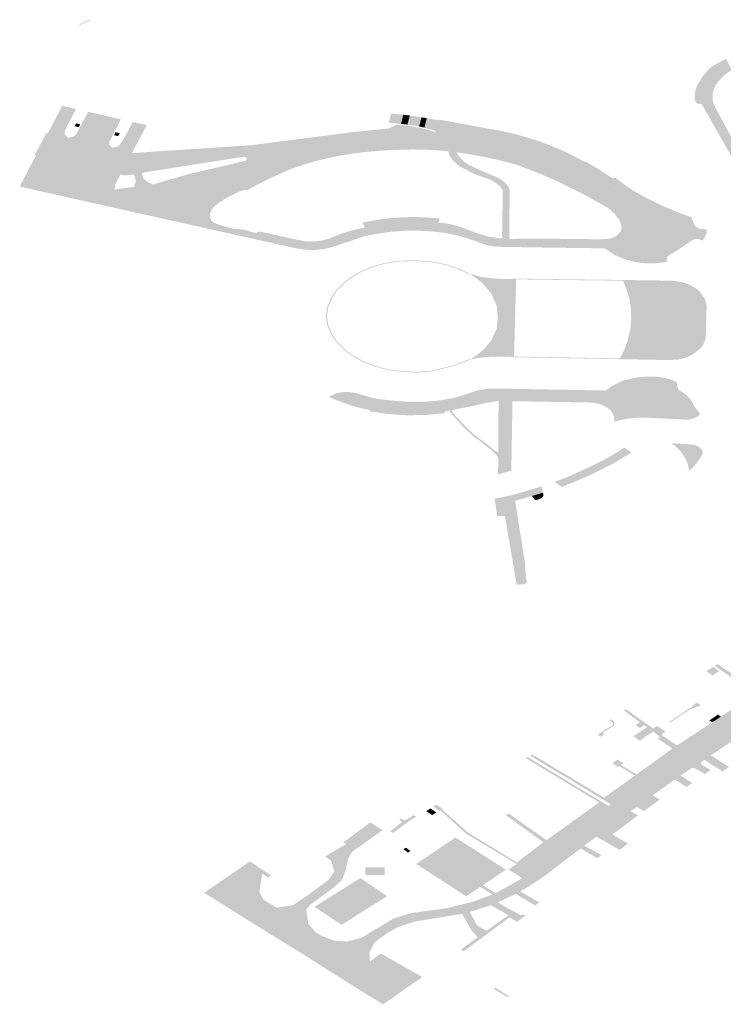
# Model space of a CAD drawing. Units: inches. Extents: x 16.453 to 16.719, y 49.117 to 49.293.
# Drawn here: x 16.585 to 16.588, y 49.186 to 49.19 of the extents above; entities that cross this region are included whole.
import ezdxf

# ---------------------------------------------------------------- set-up
doc = ezdxf.new("R2010")
doc.units = ezdxf.units.IN
doc.header["$MEASUREMENT"] = 0

msp = doc.modelspace()

# ---------------------------------------------------------------- hatches: boundary and pattern name
for points in [[(16.5853928, 49.1895853), (16.585373, 49.1895769), (16.5853525, 49.189567), (16.5853466, 49.1895675), (16.5853706, 49.1895792), (16.5853869, 49.189586), (16.5853928, 49.1895853)], [(16.5877513, 49.1894), (16.5877471, 49.1893978), (16.5877348, 49.1893899), (16.5877237, 49.1893812), (16.587714, 49.1893718), (16.5877086, 49.1893655), (16.5877006, 49.1893565), (16.5876997, 49.1893552), (16.5876938, 49.1893471), (16.5876884, 49.1893374), (16.5876844, 49.1893273), (16.587682, 49.1893184), (16.5876817, 49.1893171), (16.5876804, 49.1893067), (16.5876806, 49.1892949), (16.5876827, 49.1892832), (16.5876865, 49.1892718), (16.5876921, 49.1892607), (16.5877236, 49.1892019), (16.587753, 49.189147), (16.5877775, 49.1891014), (16.5878216, 49.1890199), (16.5878309, 49.1890036), (16.5878398, 49.1889963), (16.587851, 49.1889908), (16.5878612, 49.1889877), (16.5878722, 49.1889854), (16.5878787, 49.188985), (16.5878915, 49.1889865), (16.5879186, 49.1889896), (16.5879457, 49.1889926), (16.5879516, 49.1889933), (16.5879687, 49.1889952), (16.5879688, 49.1889712), (16.5879688, 49.1889712), (16.5879038, 49.1889646), (16.5878806, 49.1889448), (16.5878767, 49.1889444), (16.5878532, 49.1889422), (16.5878444, 49.1889412), (16.5878324, 49.1889413), (16.5878307, 49.1889431), (16.5878026, 49.1889898), (16.5877937, 49.1890055), (16.5877822, 49.1890256), (16.5877483, 49.1890855), (16.5877393, 49.1891011), (16.5877333, 49.189112), (16.5876729, 49.1892181), (16.5876421, 49.1892724), (16.5876386, 49.1892746), (16.5876343, 49.1892763), (16.5876296, 49.1892771), (16.5876248, 49.1892773), (16.5876182, 49.1892819), (16.587616, 49.1892929), (16.5876151, 49.189304), (16.5876158, 49.1893151), (16.5876181, 49.1893277), (16.5876224, 49.1893401), (16.5876283, 49.1893521), (16.587636, 49.1893638), (16.5876493, 49.1893843), (16.5876668, 49.1894031), (16.5876714, 49.1894079), (16.5876829, 49.1894168), (16.5877056, 49.1894297), (16.5877299, 49.1894412), (16.5877308, 49.1894415), (16.5877308, 49.1894414), (16.5877513, 49.1894)], [(16.5854733, 49.1891614), (16.5854614, 49.1891384), (16.5854599, 49.1891354), (16.5854592, 49.1891323), (16.5854593, 49.1891292), (16.58546, 49.189126), (16.5854615, 49.189123), (16.5854636, 49.1891201), (16.5854664, 49.1891175), (16.5854696, 49.1891152), (16.5854685, 49.1891129), (16.5855432, 49.1890959), (16.5855475, 49.1890951), (16.5855001, 49.1890153), (16.5854985, 49.1890119), (16.5851879, 49.1890814), (16.5851897, 49.189085), (16.5851843, 49.1890864), (16.5852274, 49.1891679), (16.5852283, 49.1891677), (16.5852329, 49.1891667), (16.5853073, 49.1891497), (16.5853084, 49.1891515), (16.5853133, 49.1891521), (16.5853179, 49.189153), (16.5853224, 49.1891544), (16.5853267, 49.1891561), (16.5853304, 49.1891583), (16.5853338, 49.1891606), (16.5853365, 49.1891633), (16.5853388, 49.1891662), (16.585351, 49.1891891), (16.5853567, 49.1891997), (16.5853819, 49.1892467), (16.5855021, 49.1892192), (16.5854782, 49.1891721), (16.5854733, 49.1891614)], [(16.5853373, 49.1892571), (16.585333, 49.189249), (16.5853315, 49.1892463), (16.58533, 49.1892434), (16.5853285, 49.1892407), (16.585327, 49.189238), (16.5853255, 49.1892352), (16.5853241, 49.1892324), (16.5853226, 49.1892297), (16.5853212, 49.189227), (16.5853167, 49.1892187), (16.5853152, 49.189216), (16.5852646, 49.1892275), (16.5852689, 49.1892357), (16.5852833, 49.1892633), (16.5852848, 49.1892662), (16.5852862, 49.1892689), (16.5853373, 49.1892571)], [(16.5865421, 49.1892359), (16.5865335, 49.1892021), (16.5865334, 49.1892021), (16.5864887, 49.1892067), (16.5864974, 49.1892407), (16.5865421, 49.1892359)], [(16.5865335, 49.1892021), (16.5865421, 49.1892359), (16.5865658, 49.1892332), (16.586566, 49.1892332), (16.5865571, 49.1891997), (16.5865335, 49.1892021)], [(16.5852329, 49.1891667), (16.5852343, 49.1891694), (16.5852358, 49.1891722), (16.5852372, 49.189175), (16.5852386, 49.1891777), (16.5852415, 49.1891832), (16.585243, 49.189186), (16.5852458, 49.1891914), (16.5852473, 49.1891941), (16.5852487, 49.1891969), (16.5852516, 49.1892024), (16.5852531, 49.1892052), (16.5852545, 49.1892079), (16.585256, 49.1892107), (16.5853063, 49.189199), (16.5853053, 49.1891966), (16.5853041, 49.1891938), (16.5852992, 49.1891825), (16.5852981, 49.1891797), (16.5852969, 49.1891769), (16.5852962, 49.1891753), (16.5852958, 49.1891742), (16.5852952, 49.1891711), (16.5852956, 49.189168), (16.5852963, 49.1891645), (16.5852979, 49.1891612), (16.5853009, 49.1891574), (16.5853061, 49.189153), (16.5853084, 49.1891515), (16.5853073, 49.1891497), (16.5852329, 49.1891667)], [(16.5852646, 49.1892275), (16.5853152, 49.189216), (16.5853063, 49.189199), (16.585256, 49.1892107), (16.5852646, 49.1892275)], [(16.5853325, 49.1891936), (16.5853367, 49.1892039), (16.5853528, 49.1892006), (16.5853471, 49.1891901), (16.5853325, 49.1891936)], [(16.5873498, 49.1889837), (16.5872523, 49.188917), (16.5871919, 49.1889502), (16.5871182, 49.1889865), (16.5870416, 49.1890202), (16.5869623, 49.189051), (16.5869319, 49.1890592), (16.5868843, 49.1890709), (16.586836, 49.1890813), (16.586787, 49.1890902), (16.5867374, 49.1890978), (16.5867073, 49.1891012), (16.5866811, 49.1891038), (16.5866284, 49.1891072), (16.5865754, 49.1891081), (16.5864975, 49.189106), (16.5864477, 49.1891026), (16.5863995, 49.1890985), (16.5863518, 49.1890924), (16.5863047, 49.1890845), (16.5862584, 49.1890748), (16.5862131, 49.1890633), (16.5861689, 49.1890501), (16.586126, 49.1890352), (16.5860622, 49.1890069), (16.5860009, 49.1889764), (16.5859709, 49.1889597), (16.5859633, 49.1889591), (16.5859457, 49.1889557), (16.5859302, 49.1889493), (16.5859078, 49.1889379), (16.5858899, 49.1889292), (16.5858669, 49.1889143), (16.5858486, 49.1889003), (16.5858393, 49.1888906), (16.5858305, 49.188873), (16.5858306, 49.1888622), (16.5858234, 49.1888495), (16.5858083, 49.1888193), (16.585495, 49.1888893), (16.5854454, 49.1889004), (16.5854768, 49.1889603), (16.5855516, 49.1889704), (16.5856204, 49.1889797), (16.5856235, 49.1889801), (16.585752, 49.1890173), (16.5859617, 49.1890664), (16.5859651, 49.1890729), (16.5859662, 49.1890749), (16.5859583, 49.1890819), (16.585598, 49.189025), (16.5855804, 49.1890218), (16.5855481, 49.1890161), (16.585539, 49.1890145), (16.585514, 49.1890122), (16.5855001, 49.1890153), (16.5855475, 49.1890951), (16.5859794, 49.1891235), (16.5860988, 49.1891388), (16.5862303, 49.1891557), (16.5862887, 49.1891632), (16.586341, 49.1891703), (16.5863432, 49.1891705), (16.5864376, 49.1891801), (16.5864876, 49.1891851), (16.586513, 49.1891974), (16.5865176, 49.1891997), (16.5865325, 49.1891982), (16.586556, 49.1891958), (16.5865691, 49.1891937), (16.5865734, 49.189193), (16.5865776, 49.1891923), (16.5865951, 49.1891894), (16.5865993, 49.1891887), (16.5866192, 49.1891843), (16.5866233, 49.1891831), (16.5866272, 49.189182), (16.5866314, 49.1891807), (16.5866558, 49.1891735), (16.5866598, 49.1891723), (16.5866609, 49.1891764), (16.5866713, 49.1892155), (16.586672, 49.1892181), (16.5867081, 49.1892115), (16.5869175, 49.1891733), (16.586957, 49.1891637), (16.5869958, 49.1891529), (16.5870337, 49.1891408), (16.5870349, 49.1891404), (16.5870706, 49.1891276), (16.5871065, 49.1891131), (16.5871414, 49.1890976), (16.5871751, 49.189081), (16.5872074, 49.1890633), (16.5872141, 49.1890628), (16.5872604, 49.1890359), (16.5873145, 49.1890003), (16.5873217, 49.1890043), (16.5873248, 49.189002), (16.5873289, 49.188999), (16.5873498, 49.1889837)], [(16.5855963, 49.1891951), (16.5855947, 49.1891922), (16.5855933, 49.1891895), (16.5855919, 49.1891869), (16.5855904, 49.1891841), (16.5855889, 49.1891814), (16.585586, 49.1891759), (16.5855831, 49.1891705), (16.5855816, 49.1891677), (16.5855787, 49.1891623), (16.5855772, 49.1891595), (16.5855758, 49.1891568), (16.5855243, 49.1891684), (16.5855257, 49.1891711), (16.5855272, 49.1891739), (16.5855286, 49.1891766), (16.58553, 49.1891794), (16.5855314, 49.1891821), (16.5855329, 49.1891848), (16.5855343, 49.1891876), (16.5855371, 49.189193), (16.58554, 49.1891985), (16.5855414, 49.1892013), (16.5855428, 49.1892039), (16.5855443, 49.1892067), (16.5855457, 49.1892095), (16.5855977, 49.1891978), (16.5855972, 49.1891968), (16.5855963, 49.1891951)], [(16.586566, 49.1892332), (16.5866089, 49.1892261), (16.5866091, 49.1892261), (16.5866003, 49.1891927), (16.5865573, 49.1891997), (16.5865571, 49.1891997), (16.586566, 49.1892332)], [(16.5866091, 49.1892261), (16.5866279, 49.1892236), (16.5866282, 49.1892235), (16.5866201, 49.1891884), (16.586601, 49.1891926), (16.5866003, 49.1891927), (16.5866091, 49.1892261)], [(16.5866282, 49.1892235), (16.5866713, 49.1892155), (16.5866609, 49.1891764), (16.5866215, 49.1891881), (16.5866201, 49.1891884), (16.5866282, 49.1892235)], [(16.5854772, 49.1891605), (16.585482, 49.1891713), (16.585498, 49.1891679), (16.585492, 49.1891574), (16.5854772, 49.1891605)], [(16.5855154, 49.1891517), (16.5855243, 49.1891684), (16.5855758, 49.1891568), (16.5855669, 49.1891402), (16.5855154, 49.1891517)], [(16.5855669, 49.1891402), (16.5855625, 49.1891319), (16.5855595, 49.1891263), (16.5855551, 49.1891181), (16.5855447, 49.1890986), (16.5855432, 49.1890959), (16.5854685, 49.1891129), (16.5854696, 49.1891152), (16.5854718, 49.1891152), (16.5854808, 49.1891164), (16.5854864, 49.1891181), (16.585491, 49.1891201), (16.5854947, 49.1891224), (16.5854973, 49.1891249), (16.5854995, 49.1891274), (16.5855005, 49.1891291), (16.5855067, 49.1891385), (16.5855084, 49.1891411), (16.5855102, 49.1891439), (16.5855154, 49.1891517), (16.5855669, 49.1891402)], [(16.5868864, 49.1890054), (16.5869038, 49.1889968), (16.5869142, 49.1889872), (16.5869225, 49.1889791), (16.5869304, 49.1889693), (16.5869337, 49.1889575), (16.5869321, 49.1887924), (16.5869057, 49.1887923), (16.5869085, 49.1889565), (16.5868993, 49.1889701), (16.5868864, 49.1889822), (16.5868702, 49.1889925), (16.5868512, 49.1890006), (16.586815, 49.1890135), (16.5867921, 49.1890235), (16.5867599, 49.1890403), (16.5867399, 49.1890526), (16.5867243, 49.1890673), (16.5867131, 49.1890837), (16.5867073, 49.1891012), (16.5867374, 49.1890978), (16.5867486, 49.1890802), (16.5867645, 49.1890642), (16.5867847, 49.1890506), (16.5868084, 49.1890395), (16.5868864, 49.1890054)], [(16.5854985, 49.1890119), (16.5854943, 49.1890037), (16.5854928, 49.1890009), (16.5854886, 49.1889928), (16.5854844, 49.1889846), (16.5854816, 49.1889792), (16.5854788, 49.1889737), (16.5851666, 49.1890428), (16.5851711, 49.1890511), (16.5851742, 49.1890566), (16.5851757, 49.1890593), (16.5851788, 49.1890649), (16.5851803, 49.1890676), (16.5851879, 49.1890814), (16.5854985, 49.1890119)], [(16.5854833, 49.1889727), (16.5854768, 49.1889603), (16.5854454, 49.1889004), (16.5851297, 49.1889713), (16.5851666, 49.1890428), (16.5854788, 49.1889737), (16.5854833, 49.1889727)], [(16.5855516, 49.1889704), (16.585551, 49.1889733), (16.5855517, 49.1889775), (16.5855532, 49.1889806), (16.5855562, 49.188985), (16.5855576, 49.1889893), (16.5855552, 49.1890002), (16.5855533, 49.1890097), (16.585552, 49.1890121), (16.5855481, 49.1890161), (16.5855804, 49.1890218), (16.5855807, 49.1890169), (16.5855815, 49.1890119), (16.5855817, 49.1890112), (16.5855833, 49.1890062), (16.5855848, 49.1890023), (16.5855889, 49.1889981), (16.5855945, 49.1889925), (16.5855999, 49.1889885), (16.5856116, 49.1889827), (16.5856159, 49.1889811), (16.5856204, 49.1889797), (16.5855516, 49.1889704)], [(16.5872523, 49.188917), (16.5873499, 49.1889836), (16.5873785, 49.1889626), (16.5874263, 49.1889352), (16.5874873, 49.1889045), (16.5875528, 49.1888764), (16.5876028, 49.1888583), (16.5876091, 49.1888414), (16.587615, 49.1888283), (16.5876193, 49.1888232), (16.5876207, 49.1888221), (16.5876292, 49.1888174), (16.5876396, 49.1888147), (16.5876507, 49.1888145), (16.5876557, 49.1888142), (16.5876592, 49.1888138), (16.5876596, 49.1888063), (16.587658, 49.1887984), (16.587646, 49.1887733), (16.5876416, 49.1887744), (16.5876364, 49.1887757), (16.5876286, 49.1887774), (16.5876232, 49.188778), (16.5876177, 49.1887778), (16.5876125, 49.1887767), (16.5876077, 49.1887747), (16.587602, 49.1887718), (16.5875545, 49.188739), (16.5875237, 49.1887203), (16.5875185, 49.1887166), (16.5875155, 49.1887142), (16.5875133, 49.1887115), (16.5875121, 49.1887085), (16.587512, 49.1887051), (16.5875121, 49.1887016), (16.5875124, 49.1886982), (16.5875136, 49.1886945), (16.5874979, 49.1886917), (16.5874581, 49.1886881), (16.5874181, 49.1886896), (16.5873649, 49.1887007), (16.5873211, 49.1887188), (16.5872831, 49.1887438), (16.5872861, 49.1887784), (16.5872951, 49.1887789), (16.5873066, 49.1887805), (16.5873157, 49.1887841), (16.5873253, 49.1887883), (16.5873296, 49.1887926), (16.587342, 49.1888052), (16.5873464, 49.1888201), (16.5873429, 49.1888336), (16.5873372, 49.1888469), (16.5873195, 49.1888718), (16.5872942, 49.1888936), (16.5872625, 49.1889114), (16.5872523, 49.188917)], [(16.5860136, 49.1888059), (16.5860138, 49.1888059), (16.5861515, 49.1887752), (16.5861813, 49.1887699), (16.5862135, 49.188769), (16.5862452, 49.1887731), (16.5862739, 49.1887816), (16.5863046, 49.1887944), (16.5863353, 49.1888049), (16.5863672, 49.1888136), (16.5864008, 49.1888207), (16.5863967, 49.1888291), (16.5863963, 49.1888299), (16.5863912, 49.1888384), (16.5864607, 49.188851), (16.5864962, 49.188855), (16.5865321, 49.1888577), (16.5865682, 49.1888589), (16.5866041, 49.1888586), (16.5866401, 49.1888569), (16.5866758, 49.1888536), (16.5866754, 49.1888519), (16.5866732, 49.1888424), (16.5866714, 49.1888378), (16.5866709, 49.1888368), (16.5866784, 49.1888375), (16.5866914, 49.1888365), (16.5867046, 49.1888348), (16.5867182, 49.1888322), (16.5867401, 49.188826), (16.5867645, 49.1888182), (16.5867918, 49.1888078), (16.586809, 49.1888016), (16.5868168, 49.1887986), (16.5868322, 49.1887944), (16.5868553, 49.1887874), (16.5868851, 49.1887827), (16.5868938, 49.1887812), (16.5868993, 49.1887806), (16.5869082, 49.1887805), (16.5869057, 49.1887923), (16.5869321, 49.1887924), (16.5869336, 49.1887785), (16.5869827, 49.1887794), (16.5870639, 49.1887796), (16.5871933, 49.188778), (16.5872676, 49.1887772), (16.5872862, 49.1887784), (16.5872831, 49.1887438), (16.587091, 49.1887464), (16.5869037, 49.1887493), (16.5868858, 49.1887499), (16.5868682, 49.1887519), (16.5868511, 49.1887553), (16.5868347, 49.1887601), (16.5868123, 49.1887688), (16.5867777, 49.1887807), (16.5867421, 49.1887911), (16.5866873, 49.1888016), (16.5866499, 49.1888061), (16.5865931, 49.188809), (16.5865444, 49.1888083), (16.5864958, 49.1888046), (16.5864481, 49.1887983), (16.5864014, 49.1887891), (16.586278, 49.1887476), (16.5862446, 49.1887404), (16.5862094, 49.1887375), (16.5861742, 49.1887392), (16.5861402, 49.1887453), (16.5858083, 49.1888193), (16.5858234, 49.1888495), (16.5858306, 49.1888622), (16.5858306, 49.1888574), (16.5858348, 49.1888471), (16.5858428, 49.18884), (16.5858535, 49.1888341), (16.5858731, 49.1888276), (16.5858887, 49.1888236), (16.5859048, 49.1888195), (16.5859166, 49.1888166), (16.5859417, 49.1888139), (16.5859581, 49.1888121), (16.585965, 49.18881), (16.5859739, 49.1888072), (16.5859838, 49.1888036), (16.5859942, 49.1888017), (16.5860023, 49.188802), (16.586008, 49.188804), (16.5860133, 49.1888057), (16.5860136, 49.1888059)], [(16.5867867, 49.1886505), (16.5867844, 49.1886482), (16.5867382, 49.1886692), (16.5866935, 49.1886836), (16.5866395, 49.1886937), (16.5865839, 49.1886976), (16.586528, 49.1886954), (16.5864734, 49.188687), (16.5864295, 49.1886744), (16.5863891, 49.1886576), (16.5863529, 49.188637), (16.5863218, 49.1886131), (16.5862965, 49.1885864), (16.5862777, 49.1885574), (16.5862658, 49.188527), (16.5862608, 49.1884958), (16.586266, 49.1884615), (16.5862795, 49.1884281), (16.5863014, 49.1883967), (16.5863306, 49.188368), (16.5863668, 49.1883428), (16.5864087, 49.1883218), (16.5864553, 49.1883056), (16.5865052, 49.1882948), (16.5865905, 49.1882888), (16.5866472, 49.1882935), (16.5867277, 49.1883132), (16.5867863, 49.1883359), (16.5867884, 49.1883335), (16.5867295, 49.1883107), (16.5866482, 49.1882908), (16.5865906, 49.1882861), (16.5865043, 49.1882921), (16.5864536, 49.1883032), (16.5864065, 49.1883195), (16.5863641, 49.1883407), (16.5863274, 49.1883663), (16.5862977, 49.1883954), (16.5862757, 49.1884272), (16.5862619, 49.188461), (16.5862567, 49.1884958), (16.5862617, 49.1885275), (16.5862738, 49.1885583), (16.5862929, 49.1885876), (16.5863185, 49.1886147), (16.5863499, 49.1886389), (16.5863866, 49.1886598), (16.5864276, 49.1886768), (16.5864721, 49.1886896), (16.5865274, 49.1886981), (16.586584, 49.1887003), (16.5866403, 49.1886963), (16.586695, 49.1886861), (16.5867403, 49.1886716), (16.5867867, 49.1886505)], [(16.58695, 49.1883457), (16.5869499, 49.1883429), (16.5869323, 49.1883442), (16.5869147, 49.188345), (16.5868971, 49.1883452), (16.5868793, 49.1883449), (16.5868618, 49.1883441), (16.5868442, 49.1883428), (16.5868267, 49.188341), (16.5868095, 49.1883386), (16.5867884, 49.1883335), (16.5868333, 49.1883664), (16.5868661, 49.1884048), (16.5868855, 49.1884471), (16.5868902, 49.1884911), (16.5868848, 49.1885355), (16.5868651, 49.1885781), (16.5868318, 49.1886171), (16.5867867, 49.1886505), (16.586828, 49.1886385), (16.5868761, 49.1886326), (16.5869086, 49.188631), (16.5869411, 49.1886314), (16.5869574, 49.1886323), (16.5869573, 49.1886296), (16.5869572, 49.1886233), (16.5869501, 49.1883519), (16.58695, 49.1883457)], [(16.58695, 49.1883457), (16.5873399, 49.1883382), (16.5873568, 49.1883728), (16.5873694, 49.1884084), (16.5873776, 49.1884444), (16.5873813, 49.1884808), (16.5873805, 49.1885173), (16.5873752, 49.1885535), (16.5873654, 49.1885894), (16.5873511, 49.1886246), (16.5869573, 49.1886296), (16.5869574, 49.1886323), (16.5873506, 49.1886273), (16.5875337, 49.1886247), (16.587571, 49.1886189), (16.5875938, 49.1886112), (16.5876224, 49.1885946), (16.5876372, 49.1885807), (16.5876524, 49.1885576), (16.5876588, 49.1885327), (16.5876552, 49.1884114), (16.5876462, 49.1883884), (16.5876351, 49.1883743), (16.5876121, 49.188356), (16.5875925, 49.1883449), (16.5875574, 49.1883345), (16.5875189, 49.1883323), (16.5873392, 49.1883356), (16.5869499, 49.1883429), (16.58695, 49.1883457)], [(16.5867115, 49.1881458), (16.5867058, 49.1881446), (16.5866927, 49.1881419), (16.5866942, 49.1881366), (16.5866251, 49.18813), (16.5866201, 49.1881299), (16.5865553, 49.1881289), (16.5865257, 49.1881309), (16.5865058, 49.1881323), (16.5864858, 49.1881336), (16.5864833, 49.1881339), (16.5864177, 49.1881438), (16.5864192, 49.1881485), (16.5863992, 49.1881524), (16.5863797, 49.1881571), (16.5863606, 49.1881623), (16.5863418, 49.1881682), (16.5863311, 49.1881719), (16.5863043, 49.1881812), (16.5862863, 49.1881885), (16.5862686, 49.1881962), (16.5862797, 49.1882027), (16.586289, 49.1882072), (16.5862993, 49.1882109), (16.5863103, 49.1882133), (16.5863218, 49.1882146), (16.5863339, 49.188215), (16.5863461, 49.1882143), (16.5863578, 49.1882126), (16.5863693, 49.18821), (16.5864284, 49.188193), (16.5864546, 49.1881886), (16.5864812, 49.1881851), (16.586508, 49.1881822), (16.586535, 49.1881802), (16.5865621, 49.188179), (16.5865892, 49.1881786), (16.5866162, 49.1881789), (16.5866433, 49.1881801), (16.5866827, 49.1881847), (16.5867211, 49.1881917), (16.5867582, 49.1882014), (16.5867937, 49.1882134), (16.5868146, 49.18822), (16.5868366, 49.1882245), (16.5868595, 49.1882271), (16.5868826, 49.1882275), (16.5872871, 49.1882201), (16.5873095, 49.1882362), (16.5873356, 49.1882498), (16.5873546, 49.1882573), (16.5873837, 49.1882649), (16.5874141, 49.1882698), (16.5874452, 49.1882718), (16.5874766, 49.1882709), (16.5875016, 49.1882671), (16.5875259, 49.1882614), (16.5875486, 49.1882506), (16.5875495, 49.1882428), (16.5875508, 49.1882358), (16.5875527, 49.1882286), (16.5875544, 49.1882257), (16.5875567, 49.1882229), (16.5875594, 49.1882204), (16.5875693, 49.1882141), (16.5875788, 49.1882075), (16.587588, 49.1882007), (16.587595, 49.1881929), (16.5876011, 49.1881849), (16.5876062, 49.1881765), (16.5876102, 49.188168), (16.5876153, 49.1881597), (16.5876214, 49.1881514), (16.5876285, 49.1881422), (16.5876307, 49.18814), (16.5876327, 49.1881378), (16.5876347, 49.1881356), (16.5876329, 49.1881328), (16.5876281, 49.1881254), (16.5876119, 49.1881174), (16.5875927, 49.1881133), (16.5875725, 49.1881132), (16.5875013, 49.188117), (16.5874378, 49.1881204), (16.5874071, 49.1881203), (16.5873765, 49.1881177), (16.5873468, 49.1881124), (16.5873185, 49.1881045), (16.5873194, 49.1881183), (16.5873156, 49.1881319), (16.5873073, 49.1881446), (16.5872949, 49.1881559), (16.5872803, 49.1881645), (16.5872632, 49.1881709), (16.5872445, 49.1881748), (16.5872249, 49.1881761), (16.586944, 49.1881809), (16.5868928, 49.1881818), (16.5868707, 49.1881787), (16.5868488, 49.188175), (16.5868061, 49.1881652), (16.5867909, 49.188162), (16.5867196, 49.1881475), (16.5867115, 49.1881458)], [(16.5868916, 49.1879935), (16.5868915, 49.1879726), (16.5868841, 49.1879844), (16.586882, 49.1879864), (16.5868655, 49.1880023), (16.5868403, 49.188021), (16.5868239, 49.1880353), (16.5868045, 49.1880471), (16.5867829, 49.1880671), (16.5867551, 49.1880948), (16.5867342, 49.1881177), (16.5867174, 49.1881367), (16.5867115, 49.1881458), (16.5867197, 49.1881475), (16.5867245, 49.188137), (16.5867614, 49.188098), (16.5867956, 49.1880637), (16.5868248, 49.1880411), (16.5868599, 49.1880154), (16.5868795, 49.1879981), (16.5868916, 49.1879935)], [(16.5868916, 49.1879935), (16.5868924, 49.1881197), (16.5868927, 49.1881697), (16.5868928, 49.1881818), (16.586944, 49.1881809), (16.5869397, 49.187925), (16.5868911, 49.1879109), (16.5868915, 49.1879683), (16.5868915, 49.1879726), (16.5868916, 49.1879935)], [(16.5873526, 49.1880083), (16.5873768, 49.1879924), (16.5873115, 49.1879522), (16.5872353, 49.1879138), (16.5871697, 49.187885), (16.5871231, 49.1878667), (16.5870988, 49.1878834), (16.5871281, 49.1878947), (16.5871569, 49.1879064), (16.5871851, 49.1879188), (16.5872128, 49.1879318), (16.5872447, 49.1879464), (16.5872755, 49.1879619), (16.5873054, 49.1879783), (16.587334, 49.1879957), (16.5873526, 49.1880083)], [(16.5873551, 49.1880099), (16.5873817, 49.1879923), (16.5873137, 49.1879504), (16.5872877, 49.1879374), (16.5872373, 49.187912), (16.5871715, 49.1878832), (16.5871252, 49.1878652), (16.5871231, 49.1878667), (16.5871697, 49.187885), (16.5872353, 49.1879138), (16.5873115, 49.1879522), (16.5873768, 49.1879924), (16.5873526, 49.1880083), (16.5873551, 49.1880099)], [(16.5875937, 49.1879238), (16.5875919, 49.1879378), (16.5875883, 49.1879517), (16.5875829, 49.1879652), (16.5875756, 49.1879785), (16.5875666, 49.1879912), (16.587556, 49.1880034), (16.5875437, 49.1880149), (16.5875298, 49.1880259), (16.5875332, 49.1880258), (16.5875931, 49.1880219), (16.5876109, 49.1880201), (16.5876196, 49.1880176), (16.5876266, 49.1880144), (16.587633, 49.1880107), (16.5876384, 49.1880055), (16.5876422, 49.1880006), (16.5876449, 49.1879945), (16.5876425, 49.1879852), (16.587636, 49.1879734), (16.5876229, 49.1879533), (16.5876059, 49.1879345), (16.5875937, 49.1879238)], [(16.5869923, 49.1875395), (16.5869972, 49.1875129), (16.5869883, 49.1875068), (16.5869593, 49.1875049), (16.5869527, 49.1875441), (16.5869161, 49.1877586), (16.5868879, 49.1877567), (16.5868782, 49.187821), (16.5869494, 49.1878363), (16.5870515, 49.1878671), (16.5870563, 49.1878437), (16.5870156, 49.1878318), (16.5869537, 49.1878138), (16.5869912, 49.1875769), (16.5869923, 49.1875395)], [(16.587028, 49.1878161), (16.5870156, 49.1878318), (16.5870563, 49.1878437), (16.5870568, 49.1878416), (16.5870579, 49.1878378), (16.5870577, 49.1878341), (16.5870563, 49.1878304), (16.5870539, 49.187827), (16.5870505, 49.1878239), (16.5870462, 49.1878214), (16.5870413, 49.1878195), (16.5870359, 49.1878183), (16.587028, 49.1878161)], [(16.5859943, 49.1864744), (16.5860028, 49.1864565), (16.5860229, 49.1864408), (16.586013, 49.1863805), (16.5860117, 49.1863728), (16.5860288, 49.1863434), (16.5860761, 49.1863157), (16.586219, 49.186225), (16.586243, 49.1862108), (16.5862866, 49.1861942), (16.5863336, 49.1861902), (16.5863872, 49.1862043), (16.5865068, 49.1862758), (16.5865724, 49.1862957), (16.5867053, 49.186314), (16.5867981, 49.186337), (16.5868697, 49.1863637), (16.586882, 49.186369), (16.5869796, 49.186423), (16.5869884, 49.1864279), (16.5870075, 49.1864418), (16.5871138, 49.1865192), (16.5871213, 49.1865254), (16.587315, 49.1866716), (16.587316, 49.1866724), (16.5873301, 49.1866828), (16.5873363, 49.1866875), (16.5874375, 49.1867629), (16.5878902, 49.1870672), (16.5878919, 49.1870683), (16.5879057, 49.1870779), (16.587955, 49.1871126), (16.5879781, 49.1871323), (16.5879813, 49.1871513), (16.58798, 49.1871665), (16.5879783, 49.1871779), (16.5879797, 49.1871901), (16.5879838, 49.1871975), (16.5879852, 49.1872002), (16.5879944, 49.1872087), (16.5880022, 49.1872137), (16.5880067, 49.1872165), (16.588012, 49.1872201), (16.588068, 49.1872572), (16.5880831, 49.1872661), (16.5881509, 49.1872196), (16.5882169, 49.1871742), (16.5882028, 49.1871665), (16.588201, 49.1871655), (16.5881899, 49.1871536), (16.5881855, 49.1871401), (16.5881876, 49.1871302), (16.5881894, 49.187122), (16.5881955, 49.1871138), (16.5881614, 49.1870913), (16.5881397, 49.1871045), (16.5880881, 49.187107), (16.5880109, 49.1870975), (16.5880045, 49.1870945), (16.5879873, 49.1870864), (16.5879724, 49.1870759), (16.587965, 49.1870711), (16.5879549, 49.1870644), (16.5878988, 49.1870271), (16.5878245, 49.1869777), (16.587796, 49.1869583), (16.5877447, 49.1869233), (16.5877291, 49.1869132), (16.5876744, 49.1868764), (16.5876507, 49.1868597), (16.587639, 49.1868522), (16.5876036, 49.1868291), (16.5875636, 49.1868017), (16.587541, 49.1867871), (16.5875043, 49.1867606), (16.5874709, 49.1867365), (16.5874605, 49.186729), (16.5874011, 49.1866862), (16.5873798, 49.1866707), (16.5872818, 49.1865987), (16.5872535, 49.186577), (16.5872078, 49.1865441), (16.5871949, 49.1865334), (16.5871112, 49.1864696), (16.5870671, 49.1864361), (16.5870584, 49.1864294), (16.5870053, 49.1863945), (16.5869722, 49.1863751), (16.5869561, 49.1863665), (16.5868901, 49.1863346), (16.5869728, 49.1862877), (16.5869842, 49.1862898), (16.5869921, 49.186286), (16.5869611, 49.1862631), (16.5869325, 49.1862794), (16.5869271, 49.1862865), (16.5869242, 49.1862902), (16.5868819, 49.1863146), (16.5868649, 49.1863244), (16.5867869, 49.1862993), (16.5867591, 49.1862924), (16.5866401, 49.1862732), (16.5865856, 49.1862644), (16.5865486, 49.1862528), (16.5865268, 49.186246), (16.5864833, 49.1862219), (16.586437, 49.1861881), (16.5864163, 49.1861484), (16.5864195, 49.1861173), (16.5864317, 49.1860995), (16.5864516, 49.1860809), (16.5865532, 49.1860194), (16.5865213, 49.1859968), (16.5865029, 49.1860111), (16.5864639, 49.1860357), (16.5862976, 49.1861404), (16.5862805, 49.1861466), (16.5862374, 49.1861745), (16.5862279, 49.1861844), (16.5859967, 49.1863286), (16.5859705, 49.186339), (16.5859387, 49.186343), (16.5859011, 49.1863403), (16.5858724, 49.1863306), (16.585865, 49.186335), (16.585809, 49.1863701), (16.5859774, 49.1864859), (16.5859943, 49.1864744)], [(16.5878397, 49.1871032), (16.5877105, 49.1871909), (16.5876889, 49.187206), (16.5876988, 49.1872123), (16.5878559, 49.1871102), (16.5879057, 49.1870779), (16.5878919, 49.1870683), (16.5878397, 49.1871032)], [(16.5876826, 49.187202), (16.5877053, 49.1871865), (16.5876802, 49.1871706), (16.5876574, 49.1871862), (16.5876826, 49.187202)], [(16.5873363, 49.1866875), (16.5872879, 49.1867167), (16.5872816, 49.1867205), (16.5873946, 49.1868018), (16.5874004, 49.186806), (16.5875329, 49.1869013), (16.5875402, 49.1869065), (16.5875465, 49.1869107), (16.5875495, 49.1869126), (16.5876796, 49.1869981), (16.5877113, 49.1870189), (16.5878397, 49.1871032), (16.5878919, 49.1870683), (16.5878902, 49.1870672), (16.5874375, 49.1867629), (16.5873363, 49.1866875)], [(16.5875219, 49.1869994), (16.5875725, 49.1870342), (16.5875985, 49.1870505), (16.587622, 49.1870713), (16.5876217, 49.1870715), (16.5876376, 49.1870605), (16.5875987, 49.1870458), (16.5875722, 49.1870295), (16.5875258, 49.186997), (16.5875219, 49.1869994)], [(16.5875495, 49.1869126), (16.5875465, 49.1869107), (16.5875402, 49.1869065), (16.5875329, 49.1869013), (16.587513, 49.1869147), (16.5874788, 49.1869378), (16.5874874, 49.1869445), (16.5874614, 49.1869634), (16.5874388, 49.1869797), (16.5874284, 49.1869873), (16.5874134, 49.1869769), (16.5873976, 49.1869875), (16.5874129, 49.1869985), (16.5873541, 49.1870412), (16.5873624, 49.1870465), (16.587423, 49.1870029), (16.5874618, 49.186975), (16.5874769, 49.1869844), (16.5875078, 49.1869643), (16.5874915, 49.1869524), (16.5875495, 49.1869126)], [(16.5877113, 49.1870189), (16.5876796, 49.1869981), (16.5876692, 49.187005), (16.5877005, 49.1870264), (16.5877113, 49.1870189)], [(16.5873064, 49.1870098), (16.5873173, 49.1870005), (16.58732, 49.1869874), (16.5872762, 49.1869598), (16.5872821, 49.186954), (16.5872671, 49.1869445), (16.5872582, 49.1869534), (16.5873129, 49.1869877), (16.5873123, 49.186998), (16.5873008, 49.1870062), (16.5873064, 49.1870098)], [(16.5874388, 49.1869797), (16.5874614, 49.1869634), (16.5874331, 49.1869447), (16.5874131, 49.1869302), (16.5873889, 49.1869468), (16.5874092, 49.1869605), (16.5874388, 49.1869797)], [(16.5872816, 49.1867205), (16.5872879, 49.1867167), (16.5873363, 49.1866875), (16.5873301, 49.1866828), (16.5873053, 49.1866969), (16.5871213, 49.1868075), (16.5871207, 49.1868078), (16.5870096, 49.1868749), (16.5870178, 49.1868793), (16.587154, 49.1867973), (16.5872816, 49.1867205)], [(16.5872632, 49.1867029), (16.5872293, 49.1867234), (16.5872239, 49.1867266), (16.5871961, 49.1867434), (16.5871314, 49.1867825), (16.5871069, 49.1867972), (16.5869931, 49.186866), (16.5870004, 49.1868699), (16.5871133, 49.1868017), (16.587297, 49.1866905), (16.5873053, 49.1866969), (16.5873301, 49.1866828), (16.587316, 49.1866724), (16.5872642, 49.1867036), (16.5872632, 49.1867029)], [(16.5874004, 49.186806), (16.5873946, 49.1868018), (16.5873378, 49.1868363), (16.5873334, 49.1868331), (16.5873119, 49.1868467), (16.58733, 49.1868603), (16.5873519, 49.1868477), (16.5873436, 49.186841), (16.5874004, 49.186806)], [(16.587639, 49.1868522), (16.5876374, 49.1868468), (16.5876402, 49.1868422), (16.5876735, 49.1868222), (16.5876527, 49.1868076), (16.5876134, 49.1868298), (16.5876036, 49.1868291), (16.587639, 49.1868522)], [(16.5877173, 49.1868167), (16.5876507, 49.1868597), (16.5876744, 49.1868764), (16.5877414, 49.1868331), (16.5877173, 49.1868167)], [(16.5875851, 49.1867599), (16.587541, 49.1867871), (16.5875636, 49.1868017), (16.5876057, 49.1867745), (16.5875851, 49.1867599)], [(16.587316, 49.1866724), (16.587315, 49.1866716), (16.5871213, 49.1865254), (16.5870693, 49.186564), (16.5872632, 49.1867029), (16.5872642, 49.1867036), (16.587316, 49.1866724)], [(16.5874011, 49.1866862), (16.5874605, 49.186729), (16.5874864, 49.1867137), (16.5874279, 49.1866708), (16.5874011, 49.1866862)], [(16.5866418, 49.1866807), (16.5866637, 49.1866661), (16.5866483, 49.1866561), (16.5866264, 49.1866708), (16.5866418, 49.1866807)], [(16.5866642, 49.1866951), (16.5866863, 49.1866799), (16.5866842, 49.1866779), (16.586703, 49.186661), (16.5867809, 49.1865913), (16.5869602, 49.1864822), (16.5869601, 49.1864758), (16.5867738, 49.1865876), (16.5866776, 49.1866744), (16.5866743, 49.1866723), (16.5866523, 49.1866874), (16.5866642, 49.1866951)], [(16.5869311, 49.1866615), (16.5869917, 49.1866187), (16.5870693, 49.186564), (16.5871213, 49.1865254), (16.5871138, 49.1865192), (16.5870575, 49.1865562), (16.586984, 49.1866093), (16.5869787, 49.1866132), (16.5869185, 49.1866568), (16.5869311, 49.1866615)], [(16.5872818, 49.1865987), (16.5873798, 49.1866707), (16.5874062, 49.1866553), (16.5873114, 49.1865844), (16.5872818, 49.1865987)], [(16.5863875, 49.1866048), (16.5864204, 49.1866291), (16.5864522, 49.1866097), (16.5864665, 49.186601), (16.5864323, 49.1865769), (16.5863875, 49.1866048)], [(16.5865268, 49.1866385), (16.5865328, 49.1866426), (16.5865346, 49.1866439), (16.5865478, 49.1866358), (16.586579, 49.1866557), (16.5865894, 49.1866505), (16.5865577, 49.18663), (16.5865041, 49.1865905), (16.5864937, 49.1865967), (16.5865382, 49.1866309), (16.5865268, 49.1866385)], [(16.5863375, 49.1864912), (16.5863304, 49.1864541), (16.5863095, 49.1865046), (16.5862878, 49.1865241), (16.5863326, 49.1865501), (16.5863198, 49.1865548), (16.5863875, 49.1866048), (16.5864323, 49.1865769), (16.5864282, 49.186574), (16.586356, 49.1865227), (16.586345, 49.1865076), (16.5863375, 49.1864912)], [(16.5872535, 49.186577), (16.5872818, 49.1865987), (16.5873114, 49.1865844), (16.58737, 49.186551), (16.5873635, 49.1865472), (16.5873393, 49.1865283), (16.5873146, 49.1865413), (16.5872535, 49.186577)], [(16.5869199, 49.1864551), (16.5868344, 49.1863977), (16.5868252, 49.1863915), (16.5867734, 49.1863574), (16.5865892, 49.1864764), (16.5867345, 49.1865738), (16.5869199, 49.1864551)], [(16.5870575, 49.1865562), (16.5871138, 49.1865192), (16.5870075, 49.1864418), (16.5869552, 49.1864739), (16.5869601, 49.1864758), (16.5869602, 49.1864822), (16.5870575, 49.1865562)], [(16.586219, 49.186225), (16.5860761, 49.1863157), (16.5861351, 49.1863239), (16.5861616, 49.1863417), (16.5861894, 49.1863604), (16.5862676, 49.1864184), (16.5862718, 49.1864246), (16.5862877, 49.1864478), (16.586277, 49.1864874), (16.5862539, 49.1865035), (16.5862878, 49.1865241), (16.5863095, 49.1865046), (16.5863304, 49.1864541), (16.5863156, 49.1864161), (16.5862878, 49.1863911), (16.5861992, 49.1863261), (16.5861847, 49.1863068), (16.5861919, 49.1862561), (16.586219, 49.186225)], [(16.5865422, 49.1865304), (16.5865517, 49.1865362), (16.5865687, 49.1865242), (16.5865592, 49.1865184), (16.5865422, 49.1865304)], [(16.5872565, 49.1864974), (16.5872142, 49.1865218), (16.5871949, 49.1865334), (16.5872078, 49.1865441), (16.5872714, 49.1865088), (16.5872565, 49.1864974)], [(16.5860229, 49.1864408), (16.5860028, 49.1864565), (16.5859943, 49.1864744), (16.5860174, 49.1864587), (16.5860556, 49.1864344), (16.5860444, 49.1864256), (16.5860229, 49.1864408)], [(16.5864025, 49.186464), (16.5864736, 49.1864636), (16.5864732, 49.1864357), (16.5864022, 49.186436), (16.5864025, 49.186464)], [(16.5869293, 49.186455), (16.5869552, 49.1864739), (16.5870075, 49.1864418), (16.5869884, 49.1864279), (16.5869796, 49.186423), (16.5869716, 49.1864291), (16.5869629, 49.1864361), (16.5869293, 49.186455)], [(16.5868252, 49.1863915), (16.5868344, 49.1863977), (16.5868619, 49.1863811), (16.5868721, 49.186375), (16.586882, 49.186369), (16.5868697, 49.1863637), (16.5868252, 49.1863915)], [(16.5870426, 49.1863344), (16.5870423, 49.1863341), (16.5870291, 49.1863242), (16.5870275, 49.186323), (16.5869561, 49.1863665), (16.5869722, 49.1863751), (16.5869869, 49.1863666), (16.5870426, 49.1863344)], [(16.5861888, 49.1861341), (16.5860447, 49.1862225), (16.5858724, 49.1863306), (16.5859011, 49.1863403), (16.5859387, 49.186343), (16.5859705, 49.186339), (16.5859967, 49.1863286), (16.5862279, 49.1861844), (16.5862374, 49.1861745), (16.5862382, 49.1861737), (16.586231, 49.1861622), (16.5861888, 49.1861341)], [(16.5863031, 49.1863234), (16.5863282, 49.186341), (16.5863543, 49.1863251), (16.5863293, 49.1863074), (16.5863031, 49.1863234)], [(16.5868346, 49.1862379), (16.5868481, 49.1862298), (16.5869271, 49.1862865), (16.5869325, 49.1862794), (16.5867649, 49.1861545), (16.5867545, 49.1861611), (16.5867705, 49.1861728), (16.5867871, 49.1861853), (16.5868159, 49.1862068), (16.5868066, 49.1862166), (16.5867932, 49.1862308), (16.5867903, 49.186236), (16.5867679, 49.1862766), (16.5867591, 49.1862924), (16.5867869, 49.1862993), (16.5867939, 49.1862865), (16.5868069, 49.1862625), (16.5868133, 49.1862507), (16.5868209, 49.1862461), (16.5868346, 49.1862379)], [(16.5861888, 49.1861341), (16.586231, 49.1861622), (16.5862382, 49.1861737), (16.5862374, 49.1861745), (16.5862805, 49.1861466), (16.5862793, 49.186147), (16.5862629, 49.1861423), (16.5862194, 49.1861142), (16.5861888, 49.1861341)], [(16.5862805, 49.1861466), (16.5862976, 49.1861404), (16.5864639, 49.1860357), (16.5865029, 49.1860111), (16.5864993, 49.1860083), (16.5864449, 49.1859731), (16.5864075, 49.185996), (16.5862267, 49.1861093), (16.5862194, 49.1861142), (16.5862629, 49.1861423), (16.5862793, 49.186147), (16.5862805, 49.1861466)], [(16.5864516, 49.1860809), (16.5864317, 49.1860995), (16.5864195, 49.1861173), (16.5864594, 49.1861464), (16.5865039, 49.1861212), (16.5864516, 49.1860809)], [(16.5865039, 49.1861212), (16.5866122, 49.1860599), (16.5865612, 49.1860246), (16.5865532, 49.1860194), (16.5864516, 49.1860809), (16.5865039, 49.1861212)], [(16.5864449, 49.1859731), (16.5864993, 49.1860083), (16.5865029, 49.1860111), (16.5865213, 49.1859968), (16.5865195, 49.1859955), (16.5865045, 49.1859845), (16.5864676, 49.1859593), (16.5864449, 49.1859731)], [(16.5869315, 49.1859887), (16.586927, 49.1859854), (16.5868747, 49.1860159), (16.5868815, 49.1860209), (16.5869315, 49.1859887)]]:
    msp.add_hatch(color=256).paths.add_polyline_path(points, flags=0)
h = msp.add_hatch(color=256)
h.paths.add_polyline_path([(16.5862154, 49.1863185), (16.5862922, 49.1863672), (16.5863839, 49.1864244), (16.5864824, 49.1863578), (16.5863147, 49.1862519), (16.5862154, 49.1863185)], flags=0)
h.paths.add_polyline_path([(16.5863031, 49.1863234), (16.5863293, 49.1863074), (16.5863543, 49.1863251), (16.5863282, 49.186341), (16.5863031, 49.1863234)], flags=0)

doc.saveas('drawing.dxf')
